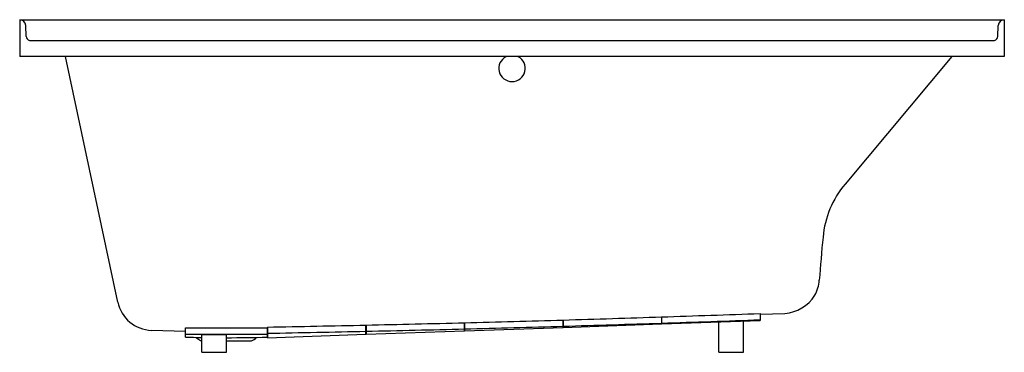
# Model space of a CAD drawing. Units: inches. Extents: x 3715.8 to 3775.8, y 78.4 to 98.6.
import ezdxf

# ---------------------------------------------------------------- set-up
doc = ezdxf.new("R2010")
doc.units = ezdxf.units.IN
doc.header["$LTSCALE"] = 0.64311
doc.header["$MEASUREMENT"] = 0
doc.layers.get('0').update_dxf_attribs({"color": 255, "linetype": 'CONTINUOUS'})
doc.layers.get('Defpoints').update_dxf_attribs({"linetype": 'CONTINUOUS'})
doc.styles.get("Standard").update_dxf_attribs({"font": 'txt', "width": 0.8})

msp = doc.modelspace()

# ---------------------------------------------------------------- linework, layer by layer
for p, q in [((3715.797, 98.62), (3775.797, 98.62)), ((3715.797, 98.62), (3715.797, 96.37)), ((3775.797, 98.62), (3775.797, 96.37)), ((3716.195, 97.599), (3716.172, 98.258)), ((3775.399, 97.599), (3775.422, 98.258)), ((3716.394, 97.363), (3775.2, 97.363)), ((3775.797, 96.37), (3715.797, 96.37)), ((3721.774, 81.428), (3718.598, 96.37)), ((3772.601, 96.37), (3766.091, 88.611)), ((3754.912, 80.523), (3754.912, 80.096)), ((3754.917, 80.523), (3754.917, 80.096)), ((3760.917, 80.734), (3760.917, 80.306)), ((3760.917, 80.681), (3762.423, 80.734)), ((3725.892, 79.294), (3725.892, 79.855)), ((3725.892, 79.855), (3730.892, 79.855)), ((3730.892, 79.293), (3730.892, 79.855)), ((3730.897, 79.906), (3730.897, 79.257)), ((3736.897, 79.467), (3736.897, 80.026)), ((3736.902, 80.026), (3736.902, 79.467)), ((3742.902, 79.677), (3742.902, 80.17)), ((3742.907, 80.17), (3742.907, 79.677)), ((3742.907, 79.677), (3748.907, 79.886)), ((3748.907, 79.886), (3748.907, 80.335)), ((3748.912, 80.335), (3748.912, 79.887)), ((3748.912, 79.887), (3754.912, 80.096)), ((3754.917, 80.096), (3760.917, 80.306)), ((3758.397, 78.37), (3758.397, 80.218)), ((3759.897, 78.37), (3759.897, 80.27)), ((3725.892, 79.633), (3723.829, 79.705)), ((3726.558, 79.279), (3726.627, 79.21)), ((3726.897, 78.37), (3726.897, 79.437)), ((3728.397, 79.432), (3726.897, 79.437)), ((3728.397, 78.37), (3728.397, 79.432)), ((3730.235, 79.278), (3730.167, 79.21)), ((3730.897, 79.257), (3736.897, 79.467)), ((3736.902, 79.467), (3742.902, 79.677)), ((3728.397, 79.065), (3729.817, 79.065)), ((3726.897, 78.37), (3728.397, 78.37)), ((3758.397, 78.37), (3759.897, 78.37))]:
    msp.add_line(p, q)
for centre, radius, start, end in [((3715.797, 98.245), 0.375, 2, 90), ((3775.797, 98.245), 0.375, 90, 178), ((3716.469, 97.628), 0.276, 186.10276, 254.20419), ((3775.125, 97.628), 0.276, 285.79581, 353.89724), ((3745.799, 95.655), 0.805, 117.55012, 62.44988), ((3770.549, 84.87), 5.82, 140.00002, 175.00187), ((3848.873, 76.699), 84.568, 174.1101, 175.8899), ((3762.331, 82.917), 2.197, 330.66416, 355.8899), ((3762.217, 83.126), 2.402, 274.90375, 327.63778), ((3723.906, 81.884), 2.181, 192.01635, 267.98365), ((3701.387, 1694.323), 1614.687, 271.686642, 271.899651), ((3700.881, 1642.346), 1562.818, 271.981261, 271.981444), ((3701.387, 1694.323), 1614.687, 271.899829, 272.112864), ((3700.881, 1642.346), 1562.818, 271.100317, 271.1005), ((3701.387, 1694.323), 1614.687, 271.04721, 271.260158), ((3700.881, 1642.346), 1562.818, 271.32052, 271.320703), ((3701.387, 1694.323), 1614.687, 271.260336, 271.473301), ((3700.881, 1642.346), 1562.818, 271.540743, 271.540926), ((3701.387, 1694.323), 1614.687, 271.473479, 271.686465), ((3699.846, 1761.596), 1682.353, 271.466694, 271.671113), ((3700.881, 1642.346), 1562.818, 271.760989, 271.761172), ((3699.846, 1761.596), 1682.353, 271.671283, 271.875723), ((3699.846, 1761.596), 1682.353, 271.875893, 272.080357), ((3728.268, 353.162), 273.695, 269.50251, 270.54923), ((3729.622, 228.216), 148.969, 268.56539, 268.95202), ((3726.977, 79.56), 0.495, 225, 260.71196), ((3728.207, 178.809), 99.552, 270.10943, 271.54559), ((3729.817, 79.56), 0.495, 270, 315), ((3699.846, 1761.596), 1682.353, 271.05757, 271.261954), ((3699.846, 1761.596), 1682.353, 271.262124, 271.466524)]:
    msp.add_arc(centre, radius, start, end)

# ---------------------------------------------------------------- texts
at = {"layer": 'Defpoints'}
for tag, p, s in [('MODELNUMBER', (3745.797, 78.374), 'K-1167-VBLW'), ('TRADENAME', (3745.797, 78.372), 'UNDERSCORE'), ('PRODUCT', (3745.797, 78.37), 'BATH')]:
    msp.add_attdef(tag, p, s, height=0.001, dxfattribs=at)

doc.saveas('drawing.dxf')
